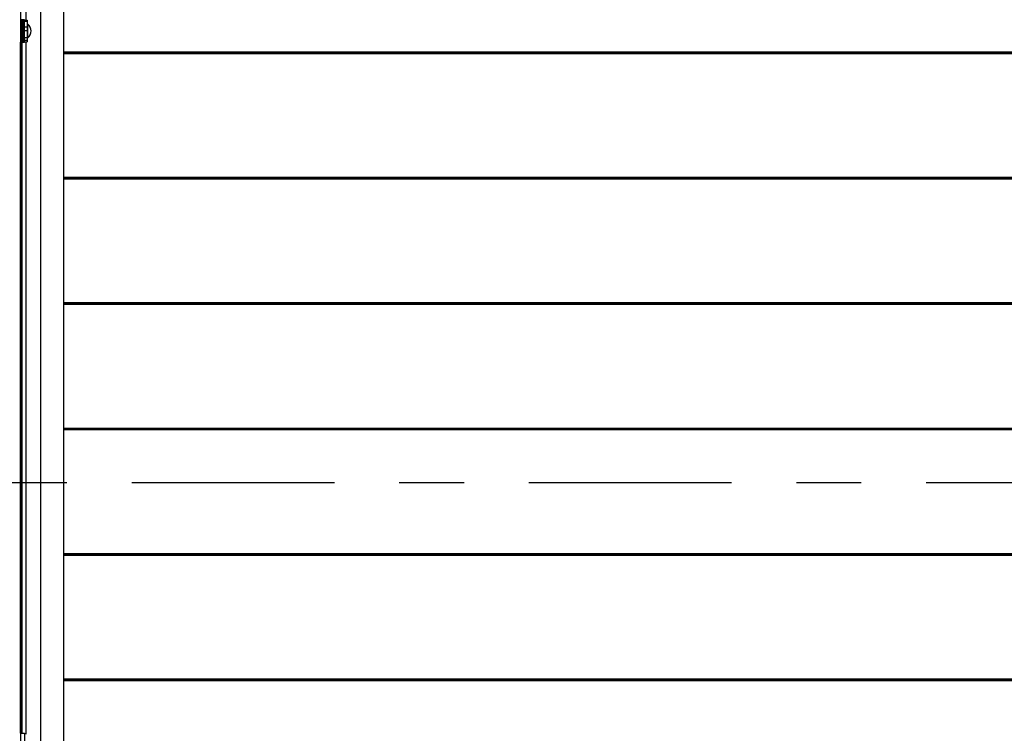
# Model space of a CAD drawing. Units: inches. Extents: x 170 to 288, y 234 to 248.
# Drawn here: x 202 to 204, y 241 to 242 of the extents above; entities that cross this region are included whole.
import ezdxf

# ---------------------------------------------------------------- set-up
doc = ezdxf.new("R2010")
doc.units = ezdxf.units.IN
doc.header["$LTSCALE"] = 0.25
doc.header["$MEASUREMENT"] = 0
doc.linetypes.add('CENTER', pattern=[2, 1.25, -0.25, 0.25, -0.25])
doc.layers.add('SECTION CUTS', color=6, linetype='CENTER')
doc.layers.add('SLIM E GUIDE MOTOR RH', color=7, linetype='Continuous')

msp = doc.modelspace()

# ---------------------------------------------------------------- linework, layer by layer
at = {"layer": 'SECTION CUTS'}
msp.add_line((201.22562, 241.14327), (207.31019, 241.14327), dxfattribs=at)
at = {"layer": 'SLIM E GUIDE MOTOR RH'}
for p, q in [((202.3104, 240.41151), (202.3104, 244.18872)), ((202.34558, 244.18872), (202.34558, 240.45225)), ((202.27892, 244.18111), (202.27892, 240.13944)), ((202.28795, 241.85609), (202.28795, 244.18111)), ((202.27892, 241.85683), (202.28548, 241.85683)), ((202.28548, 241.85677), (202.27892, 241.85677)), ((202.27892, 241.85675), (202.28548, 241.85675)), ((202.28548, 241.85658), (202.27892, 241.85658)), ((202.27892, 241.85653), (202.28548, 241.85653)), ((202.28548, 241.85626), (202.27892, 241.85626)), ((202.27892, 241.85618), (202.28548, 241.85618)), ((202.28548, 241.85582), (202.27892, 241.85582)), ((202.27892, 241.8557), (202.28548, 241.8557)), ((202.28548, 241.85524), (202.27892, 241.85524)), ((202.27892, 241.8551), (202.28548, 241.8551)), ((202.28548, 241.85455), (202.27892, 241.85455)), ((202.27892, 241.85439), (202.28548, 241.85439)), ((202.28548, 241.85374), (202.27892, 241.85374)), ((202.27892, 241.85355), (202.28548, 241.85355)), ((202.28548, 241.85282), (202.27892, 241.85282)), ((202.27892, 241.85261), (202.28548, 241.85261)), ((202.28548, 241.8518), (202.27892, 241.8518)), ((202.27892, 241.85158), (202.28548, 241.85158)), ((202.28548, 241.85069), (202.27892, 241.85069)), ((202.27892, 241.85044), (202.28548, 241.85044)), ((202.28548, 241.84949), (202.27892, 241.84949)), ((202.27892, 241.84923), (202.28548, 241.84923)), ((202.28548, 241.85036), (202.2853, 241.85069)), ((202.28548, 241.82206), (202.28548, 241.85683)), ((202.28548, 241.85609), (202.28942, 241.85609)), ((202.28548, 241.85441), (202.28942, 241.85441)), ((202.28942, 241.85609), (202.28942, 241.8228)), ((202.28947, 241.85026), (202.28942, 241.85036)), ((202.29035, 241.84991), (202.28942, 241.85001)), ((202.29035, 241.82898), (202.29035, 241.84991)), ((202.28548, 241.84822), (202.27892, 241.84822)), ((202.27892, 241.84794), (202.28548, 241.84794)), ((202.28548, 241.84688), (202.27892, 241.84688)), ((202.27892, 241.84658), (202.28548, 241.84658)), ((202.28548, 241.84548), (202.27892, 241.84548)), ((202.27892, 241.84517), (202.28548, 241.84517)), ((202.28548, 241.84403), (202.27892, 241.84403)), ((202.27892, 241.84372), (202.28548, 241.84372)), ((202.28548, 241.84255), (202.27892, 241.84255)), ((202.27892, 241.84224), (202.28548, 241.84224)), ((202.28548, 241.84105), (202.27892, 241.84105)), ((202.27892, 241.84073), (202.28548, 241.84073)), ((202.28548, 241.83954), (202.27892, 241.83954)), ((202.27892, 241.83921), (202.28548, 241.83921)), ((202.28548, 241.83802), (202.27892, 241.83802)), ((202.27892, 241.8377), (202.28548, 241.8377)), ((202.28548, 241.83652), (202.27892, 241.83652)), ((202.27892, 241.8362), (202.28548, 241.8362)), ((202.28548, 241.83503), (202.27892, 241.83503)), ((202.27892, 241.83472), (202.28548, 241.83472)), ((202.28548, 241.84581), (202.28942, 241.84581)), ((202.28548, 241.84032), (202.28942, 241.84032)), ((202.28548, 241.83358), (202.27892, 241.83358)), ((202.27892, 241.83328), (202.28548, 241.83328)), ((202.28548, 241.83218), (202.27892, 241.83218)), ((202.27892, 241.83189), (202.28548, 241.83189)), ((202.28548, 241.83083), (202.27892, 241.83083)), ((202.27892, 241.83055), (202.28548, 241.83055)), ((202.28548, 241.82955), (202.27892, 241.82955)), ((202.27892, 241.82928), (202.28548, 241.82928)), ((202.28548, 241.82834), (202.27892, 241.82834)), ((202.27892, 241.82809), (202.28548, 241.82809)), ((202.28548, 241.82721), (202.27892, 241.82721)), ((202.27892, 241.82699), (202.28548, 241.82699)), ((202.28548, 241.82618), (202.27892, 241.82618)), ((202.27892, 241.82598), (202.28548, 241.82598)), ((202.28548, 241.82525), (202.27892, 241.82525)), ((202.27892, 241.82507), (202.28548, 241.82507)), ((202.28548, 241.82443), (202.27892, 241.82443)), ((202.27892, 241.82427), (202.28548, 241.82427)), ((202.28548, 241.82372), (202.27892, 241.82372)), ((202.27892, 241.82359), (202.28548, 241.82359)), ((202.28548, 241.82314), (202.27892, 241.82314)), ((202.27892, 241.82303), (202.28548, 241.82303)), ((202.28548, 241.82267), (202.27892, 241.82267)), ((202.27892, 241.82259), (202.28548, 241.82259)), ((202.28548, 241.82234), (202.27892, 241.82234)), ((202.27892, 241.82228), (202.28548, 241.82228)), ((202.28548, 241.82213), (202.27892, 241.82213)), ((202.27892, 241.8221), (202.28548, 241.8221)), ((202.28548, 241.82206), (202.27892, 241.82206)), ((202.27907, 240.75683), (202.27907, 241.82206)), ((202.28019, 240.75683), (202.28019, 241.82206)), ((202.28177, 240.75683), (202.28177, 241.82206)), ((202.28182, 240.75683), (202.28182, 241.82206)), ((202.28548, 241.82917), (202.28942, 241.82917)), ((202.28548, 241.82795), (202.28565, 241.82764)), ((202.28548, 241.82536), (202.28942, 241.82536)), ((202.28548, 241.8228), (202.28942, 241.8228)), ((202.28566, 241.82764), (202.28568, 241.82769)), ((202.28795, 240.75552), (202.28795, 241.8228)), ((202.28942, 241.82888), (202.29035, 241.82898)), ((206.21225, 241.80682), (202.34558, 241.80682)), ((206.21225, 241.80559), (202.34558, 241.80559)), ((206.21225, 241.80437), (202.34558, 241.80437)), ((206.21225, 241.61348), (202.34558, 241.61348)), ((206.21225, 241.61226), (202.34558, 241.61226)), ((206.21225, 241.61103), (202.34558, 241.61103)), ((206.21225, 241.42015), (202.34558, 241.42015)), ((206.21225, 241.41893), (202.34558, 241.41893)), ((206.21225, 241.4177), (202.34558, 241.4177)), ((206.21225, 241.22682), (202.34558, 241.22682)), ((206.21225, 241.22559), (202.34558, 241.22559)), ((206.21225, 241.22437), (202.34558, 241.22437)), ((206.21225, 241.03348), (202.34558, 241.03348)), ((206.21225, 241.03226), (202.34558, 241.03226)), ((206.21225, 241.03104), (202.34558, 241.03104)), ((206.21225, 240.84015), (202.34558, 240.84015)), ((206.21225, 240.83893), (202.34558, 240.83893)), ((206.21225, 240.8377), (202.34558, 240.8377)), ((202.27892, 240.75683), (202.28548, 240.75683)), ((202.28548, 240.75683), (202.28548, 240.72206))]:
    msp.add_line(p, q, dxfattribs=at)
msp.add_arc((202.28226, 241.83944), 0.01322, 307.68614, 52.31386, dxfattribs=at)
msp.add_open_spline([(202.28526, 241.82836), (202.2853, 241.82829), (202.28535, 241.82819), (202.2854, 241.8281), (202.28541, 241.82809)], degree=3, knots=[0, 0, 0, 0, 0.8492972, 1, 1, 1, 1], dxfattribs=at)

doc.saveas('drawing.dxf')
